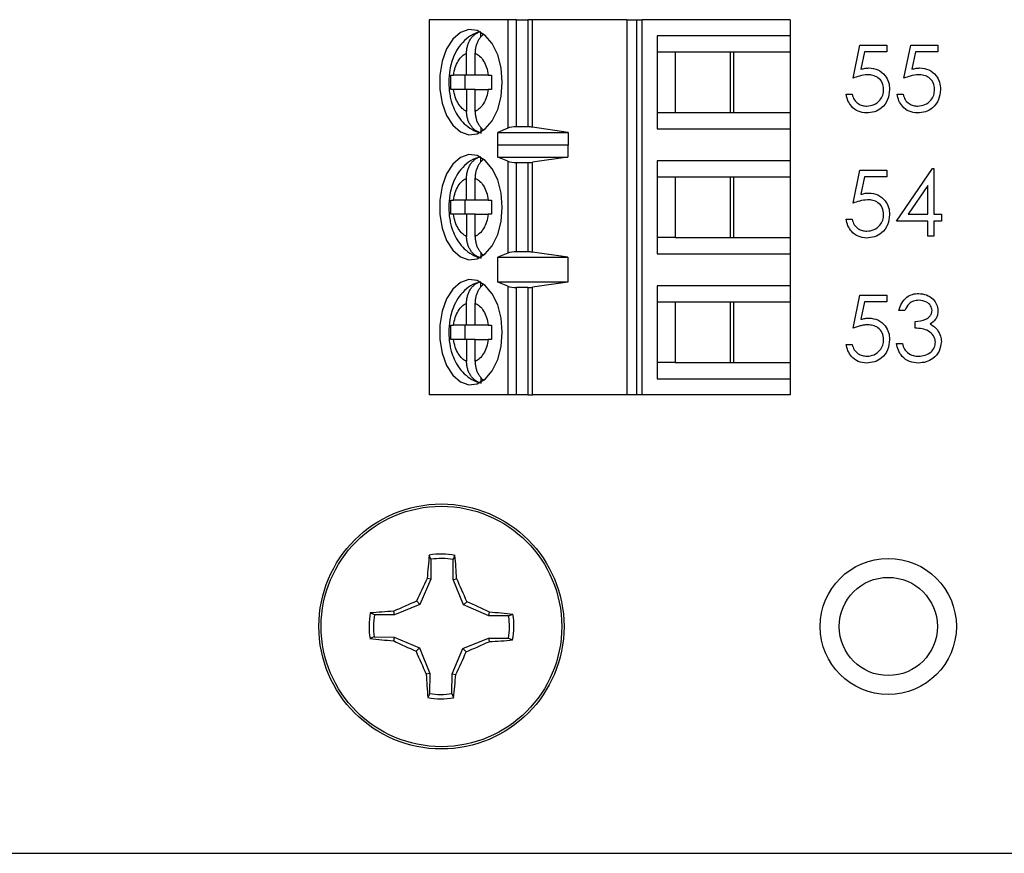
# Model space of a CAD drawing. Units: inches. Extents: x 0.1 to 16.9, y 0.1 to 10.9.
# Drawn here: x 9.7 to 10.8, y 4.1 to 5 of the extents above; entities that cross this region are included whole.
import ezdxf

# ---------------------------------------------------------------- set-up
doc = ezdxf.new("R2010")
doc.units = ezdxf.units.IN
doc.header["$MEASUREMENT"] = 0

msp = doc.modelspace()

# ---------------------------------------------------------------- linework, layer by layer
at = {"color": 7, "linetype": 'Continuous', "lineweight": 25}
for p, q in [((10.1647, 5.0033), (10.1647, 4.5899)), ((10.2513, 5.0033), (10.1647, 5.0033)), ((10.2513, 5.0033), (10.2513, 4.8837)), ((10.2608, 5.0033), (10.2513, 5.0033)), ((10.2608, 4.8852), (10.2608, 5.0033)), ((10.2608, 5.0033), (10.2732, 5.0033)), ((10.2732, 5.0033), (10.2732, 4.8852)), ((10.2783, 5.0033), (10.2732, 5.0033)), ((10.2783, 4.8848), (10.2783, 5.0033)), ((10.3823, 5.0033), (10.2783, 5.0033)), ((10.3823, 5.0033), (10.3823, 4.5899)), ((10.3823, 5.0033), (10.3929, 5.0033)), ((10.3929, 5.0033), (10.3929, 4.5899)), ((10.3929, 5.0033), (10.3993, 5.0033)), ((10.3993, 4.5899), (10.3993, 5.0033)), ((10.5623, 5.0033), (10.3993, 5.0033)), ((10.5623, 5.0033), (10.5623, 4.9856)), ((10.2216, 4.9845), (10.2216, 4.9894)), ((10.4156, 4.9856), (10.4156, 4.8832)), ((10.5623, 4.9856), (10.4156, 4.9856)), ((10.5623, 4.9856), (10.5623, 4.9679)), ((10.4156, 4.9679), (10.4356, 4.9679)), ((10.4356, 4.9679), (10.5001, 4.9679)), ((10.4356, 4.9679), (10.4356, 4.901)), ((10.4963, 4.901), (10.4963, 4.9679)), ((10.5001, 4.9679), (10.5623, 4.9679)), ((10.5001, 4.901), (10.5001, 4.9679)), ((10.5623, 4.9679), (10.5623, 4.901)), ((10.6315, 4.9389), (10.6389, 4.9753)), ((10.6389, 4.9753), (10.6688, 4.9753)), ((10.644, 4.9678), (10.6401, 4.9487)), ((10.6688, 4.9678), (10.644, 4.9678)), ((10.6688, 4.9753), (10.6688, 4.9678)), ((10.6875, 4.9389), (10.695, 4.9753)), ((10.695, 4.9753), (10.7249, 4.9753)), ((10.7001, 4.9678), (10.6962, 4.9487)), ((10.7249, 4.9678), (10.7001, 4.9678)), ((10.7249, 4.9753), (10.7249, 4.9678)), ((10.2058, 4.9423), (10.2058, 4.9665)), ((10.2152, 4.9423), (10.2152, 4.9665)), ((10.2058, 4.9423), (10.1913, 4.9423)), ((10.204, 4.9423), (10.204, 4.9265)), ((10.2152, 4.9423), (10.2058, 4.9423)), ((10.2296, 4.9423), (10.2152, 4.9423)), ((10.2058, 4.9265), (10.1913, 4.9265)), ((10.2058, 4.9265), (10.2058, 4.9023)), ((10.2152, 4.9265), (10.2058, 4.9265)), ((10.2152, 4.9023), (10.2152, 4.9265)), ((10.2152, 4.9265), (10.2296, 4.9265)), ((10.624, 4.9211), (10.6305, 4.9211)), ((10.6801, 4.9211), (10.6866, 4.9211)), ((10.4156, 4.901), (10.4356, 4.901)), ((10.4356, 4.901), (10.5001, 4.901)), ((10.5001, 4.901), (10.5623, 4.901)), ((10.5623, 4.901), (10.5623, 4.8832)), ((10.2216, 4.8843), (10.2216, 4.8794)), ((10.2513, 4.8837), (10.2401, 4.879)), ((10.2732, 4.8852), (10.2608, 4.8852)), ((10.3175, 4.879), (10.2783, 4.8848)), ((10.4156, 4.8832), (10.5623, 4.8832)), ((10.5623, 4.8832), (10.5623, 4.8478)), ((10.2401, 4.879), (10.3175, 4.879)), ((10.2401, 4.8652), (10.2401, 4.879)), ((10.3175, 4.879), (10.3175, 4.8652)), ((10.2401, 4.8652), (10.2402, 4.8655)), ((10.2402, 4.8517), (10.2402, 4.8655)), ((10.2402, 4.8655), (10.3172, 4.8655)), ((10.3172, 4.8655), (10.3172, 4.8517)), ((10.3172, 4.8655), (10.3175, 4.8652)), ((10.2216, 4.8467), (10.2216, 4.8516)), ((10.2513, 4.8473), (10.2402, 4.8517)), ((10.2402, 4.8517), (10.3172, 4.8517)), ((10.3172, 4.8517), (10.2783, 4.8462)), ((10.5623, 4.8478), (10.4156, 4.8478)), ((10.4156, 4.8478), (10.4156, 4.7454)), ((10.5623, 4.8478), (10.5623, 4.8301)), ((10.2513, 4.8473), (10.2513, 4.746)), ((10.2608, 4.8458), (10.2732, 4.8458)), ((10.2608, 4.7474), (10.2608, 4.8458)), ((10.2732, 4.8458), (10.2732, 4.7474)), ((10.2783, 4.7471), (10.2783, 4.8462)), ((10.6315, 4.8011), (10.6389, 4.8375)), ((10.6389, 4.8375), (10.6688, 4.8375)), ((10.6688, 4.8375), (10.6688, 4.83)), ((10.6791, 4.7814), (10.7189, 4.8394)), ((10.7189, 4.8394), (10.7203, 4.8394)), ((10.7203, 4.8394), (10.7203, 4.7889)), ((10.2058, 4.8045), (10.2058, 4.8287)), ((10.2152, 4.8045), (10.2152, 4.8287)), ((10.4156, 4.8301), (10.4356, 4.8301)), ((10.4356, 4.8301), (10.5001, 4.8301)), ((10.4356, 4.8301), (10.4356, 4.7632)), ((10.4963, 4.7632), (10.4963, 4.8301)), ((10.5001, 4.8301), (10.5623, 4.8301)), ((10.5001, 4.7632), (10.5001, 4.8301)), ((10.5623, 4.8301), (10.5623, 4.7632)), ((10.644, 4.83), (10.6401, 4.8109)), ((10.6688, 4.83), (10.644, 4.83)), ((10.7137, 4.8206), (10.692, 4.7889)), ((10.7137, 4.7889), (10.7137, 4.8206)), ((10.2058, 4.8045), (10.1913, 4.8045)), ((10.204, 4.8045), (10.204, 4.7888)), ((10.2152, 4.8045), (10.2058, 4.8045)), ((10.2296, 4.8045), (10.2152, 4.8045)), ((10.2058, 4.7888), (10.1913, 4.7888)), ((10.2058, 4.7888), (10.2058, 4.7645)), ((10.2152, 4.7888), (10.2058, 4.7888)), ((10.2152, 4.7645), (10.2152, 4.7888)), ((10.2152, 4.7888), (10.2296, 4.7888)), ((10.624, 4.7833), (10.6305, 4.7833)), ((10.692, 4.7889), (10.7137, 4.7889)), ((10.7203, 4.7889), (10.7287, 4.7889)), ((10.7287, 4.7889), (10.7287, 4.7814)), ((10.7137, 4.7814), (10.6791, 4.7814)), ((10.7137, 4.7646), (10.7137, 4.7814)), ((10.7287, 4.7814), (10.7203, 4.7814)), ((10.7203, 4.7814), (10.7203, 4.7646)), ((10.4356, 4.7632), (10.4156, 4.7632)), ((10.4356, 4.7632), (10.5001, 4.7632)), ((10.5001, 4.7632), (10.5623, 4.7632)), ((10.5623, 4.7632), (10.5623, 4.7454)), ((10.7203, 4.7646), (10.7137, 4.7646)), ((10.2216, 4.7465), (10.2216, 4.7416)), ((10.2513, 4.746), (10.2402, 4.7415)), ((10.2402, 4.7415), (10.3172, 4.7415)), ((10.2402, 4.7139), (10.2402, 4.7415)), ((10.2732, 4.7474), (10.2608, 4.7474)), ((10.3172, 4.7415), (10.2783, 4.7471)), ((10.3172, 4.7415), (10.3172, 4.7139)), ((10.4156, 4.7454), (10.5623, 4.7454)), ((10.5623, 4.7454), (10.5623, 4.71)), ((10.2216, 4.7089), (10.2216, 4.7138)), ((10.2513, 4.7095), (10.2402, 4.7139)), ((10.3172, 4.7139), (10.2402, 4.7139)), ((10.2513, 4.7095), (10.2513, 4.5899)), ((10.2732, 4.708), (10.2608, 4.708)), ((10.2608, 4.5899), (10.2608, 4.708)), ((10.2732, 4.708), (10.2732, 4.5899)), ((10.3172, 4.7139), (10.2783, 4.7084)), ((10.2783, 4.5899), (10.2783, 4.7084)), ((10.5623, 4.71), (10.4156, 4.71)), ((10.4156, 4.71), (10.4156, 4.6076)), ((10.5623, 4.71), (10.5623, 4.6923)), ((10.6315, 4.6633), (10.6389, 4.6997)), ((10.6389, 4.6997), (10.6688, 4.6997)), ((10.6688, 4.6997), (10.6688, 4.6922)), ((10.2058, 4.6667), (10.2058, 4.6909)), ((10.2152, 4.6667), (10.2152, 4.6909)), ((10.4156, 4.6923), (10.4356, 4.6923)), ((10.4356, 4.6923), (10.5001, 4.6923)), ((10.4356, 4.6923), (10.4356, 4.6254)), ((10.4963, 4.6254), (10.4963, 4.6923)), ((10.5001, 4.6923), (10.5623, 4.6923)), ((10.5001, 4.6254), (10.5001, 4.6923)), ((10.5623, 4.6923), (10.5623, 4.6254)), ((10.644, 4.6922), (10.6401, 4.6731)), ((10.6688, 4.6922), (10.644, 4.6922)), ((10.6885, 4.6829), (10.6819, 4.6829)), ((10.2058, 4.6667), (10.1913, 4.6667)), ((10.204, 4.6667), (10.204, 4.651)), ((10.2152, 4.6667), (10.2058, 4.6667)), ((10.2296, 4.6667), (10.2152, 4.6667)), ((10.6997, 4.6633), (10.6997, 4.6707)), ((10.2058, 4.651), (10.1913, 4.651)), ((10.2058, 4.651), (10.2058, 4.6267)), ((10.2152, 4.651), (10.2058, 4.651)), ((10.2152, 4.6267), (10.2152, 4.651)), ((10.2152, 4.651), (10.2296, 4.651)), ((10.624, 4.6455), (10.6305, 4.6455)), ((10.6791, 4.6464), (10.6857, 4.6464)), ((10.4356, 4.6254), (10.4156, 4.6254)), ((10.4356, 4.6254), (10.5001, 4.6254)), ((10.5001, 4.6254), (10.5623, 4.6254)), ((10.5623, 4.6254), (10.5623, 4.6076)), ((10.2216, 4.6087), (10.2216, 4.6038)), ((10.4156, 4.6076), (10.5623, 4.6076)), ((10.5623, 4.6076), (10.5623, 4.5899)), ((10.2513, 4.5899), (10.1647, 4.5899)), ((10.2608, 4.5899), (10.2513, 4.5899)), ((10.2732, 4.5899), (10.2608, 4.5899)), ((10.2732, 4.5899), (10.2783, 4.5899)), ((10.3823, 4.5899), (10.2783, 4.5899)), ((10.3929, 4.5899), (10.3823, 4.5899)), ((10.3993, 4.5899), (10.3929, 4.5899)), ((10.5623, 4.5899), (10.3993, 4.5899)), ((10.1665, 4.4086), (10.1647, 4.4133)), ((10.1665, 4.4086), (10.1663, 4.3867)), ((10.1909, 4.3864), (10.1911, 4.4084)), ((10.1663, 4.3867), (10.1544, 4.3587)), ((10.1663, 4.3867), (10.1624, 4.3875)), ((10.1909, 4.3864), (10.1949, 4.3872)), ((10.2023, 4.3583), (10.1909, 4.3864)), ((10.1544, 4.3587), (10.1508, 4.3625)), ((10.2023, 4.3583), (10.206, 4.3619)), ((10.1263, 4.3474), (10.1255, 4.3514)), ((10.1544, 4.3587), (10.1263, 4.3474)), ((10.2302, 4.3464), (10.2023, 4.3583)), ((10.2302, 4.3464), (10.231, 4.3503)), ((10.1263, 4.3474), (10.1043, 4.3476)), ((10.2521, 4.3462), (10.2302, 4.3464)), ((10.2521, 4.3462), (10.2568, 4.348)), ((10.1041, 4.323), (10.0994, 4.3212)), ((10.1041, 4.323), (10.126, 4.3228)), ((10.126, 4.3228), (10.1252, 4.3189)), ((10.126, 4.3228), (10.154, 4.3109)), ((10.2018, 4.3105), (10.2299, 4.3218)), ((10.2299, 4.3218), (10.2307, 4.3179)), ((10.2299, 4.3218), (10.2519, 4.3216)), ((10.154, 4.3109), (10.1502, 4.3073)), ((10.154, 4.3109), (10.1653, 4.2828)), ((10.1899, 4.2825), (10.2018, 4.3105)), ((10.2018, 4.3105), (10.2054, 4.3067)), ((10.1653, 4.2828), (10.1614, 4.282)), ((10.1653, 4.2828), (10.1651, 4.2608)), ((10.1897, 4.2606), (10.1899, 4.2825)), ((10.1899, 4.2825), (10.1938, 4.2817)), ((10.1897, 4.2606), (10.1915, 4.2559)), ((8.8702, 4.0846), (12.4702, 4.0846))]:
    msp.add_line(p, q, dxfattribs=at)
at = {"color": 7, "linetype": 'Continuous', "lineweight": 25, "flags": 128}
for points in [[(10.2451, 4.9344), (10.2439, 4.9501), (10.2401, 4.9646), (10.2341, 4.9769), (10.2264, 4.986), (10.2175, 4.9913), (10.2081, 4.9924), (10.1989, 4.9891), (10.1905, 4.9819), (10.1836, 4.9711), (10.1787, 4.9576), (10.1762, 4.9423), (10.1762, 4.9265), (10.1787, 4.9113), (10.1836, 4.8978), (10.1905, 4.887), (10.1989, 4.8797), (10.2081, 4.8765), (10.2175, 4.8776), (10.2264, 4.8829), (10.2341, 4.892), (10.2401, 4.9042), (10.2439, 4.9188), (10.2451, 4.9344)], [(10.2451, 4.7966), (10.2439, 4.8123), (10.2401, 4.8268), (10.2341, 4.8391), (10.2264, 4.8482), (10.2175, 4.8535), (10.2081, 4.8546), (10.1989, 4.8513), (10.1905, 4.8441), (10.1836, 4.8333), (10.1787, 4.8198), (10.1762, 4.8045), (10.1762, 4.7887), (10.1787, 4.7735), (10.1836, 4.76), (10.1905, 4.7492), (10.1989, 4.7419), (10.2081, 4.7387), (10.2175, 4.7398), (10.2264, 4.7451), (10.2341, 4.7542), (10.2401, 4.7665), (10.2439, 4.781), (10.2451, 4.7966)], [(10.2451, 4.6588), (10.2439, 4.6745), (10.2401, 4.689), (10.2341, 4.7013), (10.2264, 4.7104), (10.2175, 4.7157), (10.2081, 4.7168), (10.1989, 4.7135), (10.1905, 4.7063), (10.1836, 4.6955), (10.1787, 4.682), (10.1762, 4.6667), (10.1762, 4.6509), (10.1787, 4.6357), (10.1836, 4.6222), (10.1905, 4.6114), (10.1989, 4.6041), (10.2081, 4.6009), (10.2175, 4.602), (10.2264, 4.6073), (10.2341, 4.6164), (10.2401, 4.6287), (10.2439, 4.6432), (10.2451, 4.6588)], [(10.2519, 4.3216), (10.2544, 4.3206), (10.2565, 4.3197)]]:
    msp.add_lwpolyline(points, dxfattribs=at)
at = {"color": 7, "linetype": 'Continuous', "lineweight": 25}
for centre, radius in [((10.1781, 4.3346), 0.135), ((10.1781, 4.3346), 0.1325), ((10.6702, 4.3346), 0.075), ((10.6702, 4.3346), 0.0541)]:
    msp.add_circle(centre, radius, dxfattribs=at)
for centre, radius, start, end in [((10.1781, 4.3346), 0.0798, 79.2253, 99.6527), ((10.855, 4.3379), 0.6944, 173.7669, 175.9053), ((10.1781, 4.3346), 0.0749, 79.991, 98.887), ((9.5248, 4.3528), 0.6709, 2.9336, 5.1467), ((10.9401, 4.011), 0.8641, 154.1668, 155.9956), ((9.4288, 4.0342), 0.8435, 22.8653, 24.739), ((10.4849, 3.5708), 0.8593, 112.8805, 114.7199), ((9.8561, 3.5761), 0.8602, 64.1602, 65.9975), ((10.1781, 4.3346), 0.0798, 169.2253, 189.6527), ((10.1603, 3.6748), 0.6774, 92.9447, 95.1363), ((10.1826, 3.6706), 0.6814, 83.7513, 85.9303), ((10.1781, 4.3346), 0.0749, 169.991, 188.887), ((10.1781, 4.3346), 0.0749, 349.991, 8.887), ((10.1781, 4.3346), 0.0798, 349.2253, 9.6527), ((10.1737, 4.9996), 0.6824, 263.7477, 265.9235), ((10.4972, 5.0869), 0.8533, 244.1527, 246.0049), ((9.8765, 5.0866), 0.8464, 292.8661, 294.7332), ((10.1959, 4.9936), 0.6766, 272.9425, 275.1371), ((10.9356, 4.6385), 0.8524, 202.8662, 204.7203), ((9.423, 4.6551), 0.8565, 334.1518, 335.997), ((10.8435, 4.3172), 0.6831, 182.9533, 185.127), ((9.5066, 4.3307), 0.689, 353.7684, 355.9235), ((10.1781, 4.3346), 0.0798, 259.2253, 279.6527), ((10.1781, 4.3346), 0.0749, 259.991, 278.887)]:
    msp.add_arc(centre, radius, start, end, dxfattribs=at)
for centre, ratio, start_param, end_param in [((10.2608, 4.8815), 0.312591, 1.570796, 2.50226), ((10.2732, 4.8815), 0.312591, 1.126178, 1.570796), ((10.2608, 4.8494), 0.3, 3.780925, 4.712389), ((10.2732, 4.8494), 0.3, 4.712389, 5.157007), ((10.2608, 4.7439), 0.3, 1.570796, 2.50226), ((10.2732, 4.7439), 0.3, 1.126178, 1.570796), ((10.2608, 4.7116), 0.3, 3.780925, 4.712389), ((10.2732, 4.7116), 0.3, 4.712389, 5.157007)]:
    msp.add_ellipse(centre, major_axis=(0.0118, 0), ratio=ratio, start_param=start_param, end_param=end_param, dxfattribs=at)
for points, knots in [([(10.2214, 4.9897), (10.2193, 4.9893), (10.2135, 4.9881), (10.2053, 4.9825), (10.1976, 4.9743), (10.1924, 4.9652), (10.1891, 4.9564), (10.1867, 4.9465), (10.1863, 4.939), (10.1861, 4.9344)], [0, 0, 0, 0, 0.092233, 0.257539, 0.42577, 0.584054, 0.701567, 0.816675, 1, 1, 1, 1]), ([(10.2058, 4.9665), (10.2058, 4.9679), (10.2059, 4.97), (10.2064, 4.9727), (10.207, 4.9753), (10.2079, 4.9778), (10.2091, 4.9802), (10.2104, 4.9824), (10.2119, 4.9843), (10.2136, 4.986), (10.215, 4.9872), (10.2165, 4.9882), (10.2181, 4.9891), (10.2198, 4.9898), (10.221, 4.9901), (10.2216, 4.9902)], [0, 0, 0, 0, 0.1216313, 0.1840209, 0.2468587, 0.3684424, 0.4309376, 0.4938871, 0.6128456, 0.6738851, 0.7354747, 0.8000503, 0.8653353, 0.9323482, 1, 1, 1, 1]), ([(10.2244, 4.9871), (10.2237, 4.9866), (10.2221, 4.9853), (10.22, 4.9828), (10.2181, 4.9796), (10.2166, 4.976), (10.2156, 4.9722), (10.2152, 4.969), (10.2152, 4.9671), (10.2152, 4.9665)], [0, 0, 0, 0, 0.119847, 0.282969, 0.442338, 0.606259, 0.767572, 0.933446, 1, 1, 1, 1]), ([(10.1913, 4.9423), (10.1919, 4.9452), (10.193, 4.9509), (10.1964, 4.958), (10.2007, 4.9637), (10.2041, 4.9656), (10.2058, 4.9665)], [0, 0, 0, 0, 0.249885, 0.500008, 0.749869, 1, 1, 1, 1]), ([(10.2152, 4.9665), (10.2169, 4.9656), (10.2203, 4.9637), (10.2246, 4.958), (10.228, 4.9509), (10.2291, 4.9452), (10.2296, 4.9423)], [0, 0, 0, 0, 0.249866, 0.499984, 0.749877, 1, 1, 1, 1]), ([(10.6401, 4.9487), (10.6417, 4.9491), (10.6445, 4.9499), (10.6474, 4.95), (10.6487, 4.9501)], [0, 0, 0, 0, 0.560267, 1, 1, 1, 1]), ([(10.6487, 4.9501), (10.6522, 4.9497), (10.6592, 4.949), (10.6668, 4.9424), (10.6711, 4.9344), (10.6715, 4.929), (10.6716, 4.9262)], [0, 0, 0, 0, 0.279748, 0.559011, 0.779279, 1, 1, 1, 1]), ([(10.6962, 4.9487), (10.6978, 4.9491), (10.7006, 4.9499), (10.7035, 4.95), (10.7048, 4.9501)], [0, 0, 0, 0, 0.560267, 1, 1, 1, 1]), ([(10.7048, 4.9501), (10.7083, 4.9497), (10.7152, 4.949), (10.7229, 4.9424), (10.7272, 4.9344), (10.7276, 4.929), (10.7277, 4.9262)], [0, 0, 0, 0, 0.279748, 0.559011, 0.779279, 1, 1, 1, 1]), ([(10.1861, 4.9344), (10.1864, 4.9293), (10.1867, 4.9222), (10.1892, 4.9124), (10.192, 4.9045), (10.1967, 4.896), (10.2031, 4.8883), (10.2113, 4.8823), (10.218, 4.8789), (10.2218, 4.8787), (10.2221, 4.8786)], [0, 0, 0, 0, 0.2000135, 0.2791521, 0.4099323, 0.5442275, 0.687585, 0.8353105, 0.9868809, 1, 1, 1, 1]), ([(10.1886, 4.9265), (10.1886, 4.9292), (10.1884, 4.9344), (10.1886, 4.9397), (10.1886, 4.9423)], [0, 0, 0, 0, 0.500074, 1, 1, 1, 1]), ([(10.1886, 4.9423), (10.189, 4.9423), (10.1898, 4.9423), (10.1908, 4.9423), (10.1913, 4.9423)], [0, 0, 0, 0, 0.497069, 1, 1, 1, 1]), ([(10.2296, 4.9423), (10.2302, 4.9423), (10.2313, 4.9423), (10.2326, 4.9423), (10.2333, 4.9423)], [0, 0, 0, 0, 0.497169, 1, 1, 1, 1]), ([(10.2333, 4.9423), (10.2332, 4.9397), (10.2331, 4.9344), (10.2332, 4.9292), (10.2333, 4.9265)], [0, 0, 0, 0, 0.499926, 1, 1, 1, 1]), ([(10.6475, 4.9426), (10.6444, 4.9423), (10.6389, 4.9417), (10.6337, 4.9397), (10.6315, 4.9389)], [0, 0, 0, 0, 0.5594584, 1, 1, 1, 1]), ([(10.6651, 4.9265), (10.6648, 4.929), (10.6643, 4.9341), (10.6594, 4.9395), (10.6534, 4.9422), (10.6495, 4.9425), (10.6475, 4.9426)], [0, 0, 0, 0, 0.279478, 0.558601, 0.779123, 1, 1, 1, 1]), ([(10.7036, 4.9426), (10.7005, 4.9423), (10.695, 4.9417), (10.6898, 4.9397), (10.6875, 4.9389)], [0, 0, 0, 0, 0.5594584, 1, 1, 1, 1]), ([(10.7212, 4.9265), (10.7209, 4.929), (10.7204, 4.9341), (10.7155, 4.9395), (10.7095, 4.9423), (10.7056, 4.9425), (10.7036, 4.9426)], [0, 0, 0, 0, 0.279473, 0.558593, 0.778951, 1, 1, 1, 1]), ([(10.1913, 4.9265), (10.1908, 4.9265), (10.1898, 4.9265), (10.189, 4.9265), (10.1886, 4.9265)], [0, 0, 0, 0, 0.496831, 1, 1, 1, 1]), ([(10.2058, 4.9023), (10.2041, 4.9032), (10.2007, 4.9051), (10.1964, 4.9108), (10.193, 4.9179), (10.1919, 4.9237), (10.1913, 4.9265)], [0, 0, 0, 0, 0.249863, 0.500015, 0.749853, 1, 1, 1, 1]), ([(10.2296, 4.9265), (10.2291, 4.9237), (10.228, 4.9179), (10.2246, 4.9108), (10.2203, 4.9051), (10.2169, 4.9032), (10.2152, 4.9023)], [0, 0, 0, 0, 0.249809, 0.499944, 0.749857, 1, 1, 1, 1]), ([(10.2333, 4.9265), (10.2326, 4.9265), (10.2313, 4.9265), (10.2302, 4.9265), (10.2296, 4.9265)], [0, 0, 0, 0, 0.497312, 1, 1, 1, 1]), ([(10.6716, 4.9262), (10.6712, 4.9224), (10.6704, 4.9149), (10.6638, 4.9061), (10.6552, 4.9012), (10.6492, 4.9008), (10.6462, 4.9005)], [0, 0, 0, 0, 0.279892, 0.559287, 0.779476, 1, 1, 1, 1]), ([(10.6466, 4.908), (10.6493, 4.9083), (10.6548, 4.909), (10.6609, 4.914), (10.6646, 4.92), (10.6649, 4.9243), (10.6651, 4.9265)], [0, 0, 0, 0, 0.279636, 0.559339, 0.779583, 1, 1, 1, 1]), ([(10.7277, 4.9262), (10.7273, 4.9224), (10.7265, 4.9149), (10.7199, 4.9061), (10.7112, 4.9012), (10.7053, 4.9008), (10.7023, 4.9005)], [0, 0, 0, 0, 0.279888, 0.55928, 0.779363, 1, 1, 1, 1]), ([(10.7027, 4.908), (10.7054, 4.9083), (10.7109, 4.909), (10.717, 4.914), (10.7207, 4.92), (10.721, 4.9243), (10.7212, 4.9265)], [0, 0, 0, 0, 0.279636, 0.559339, 0.779583, 1, 1, 1, 1]), ([(10.6462, 4.9005), (10.6431, 4.9008), (10.6368, 4.9015), (10.6298, 4.9071), (10.6254, 4.9139), (10.6244, 4.9187), (10.624, 4.9211)], [0, 0, 0, 0, 0.279594, 0.558987, 0.77939, 1, 1, 1, 1]), ([(10.6305, 4.9211), (10.6311, 4.919), (10.6322, 4.9149), (10.6367, 4.9108), (10.6416, 4.9084), (10.6449, 4.9081), (10.6466, 4.908)], [0, 0, 0, 0, 0.280083, 0.559106, 0.779675, 1, 1, 1, 1]), ([(10.7023, 4.9005), (10.6992, 4.9008), (10.6929, 4.9015), (10.6859, 4.9071), (10.6815, 4.9139), (10.6805, 4.9187), (10.6801, 4.9211)], [0, 0, 0, 0, 0.279594, 0.558987, 0.77939, 1, 1, 1, 1]), ([(10.6866, 4.9211), (10.6872, 4.919), (10.6883, 4.9149), (10.6927, 4.9108), (10.6977, 4.9084), (10.701, 4.9081), (10.7027, 4.908)], [0, 0, 0, 0, 0.280083, 0.559106, 0.779675, 1, 1, 1, 1]), ([(10.2216, 4.8786), (10.2206, 4.8789), (10.2185, 4.8795), (10.2156, 4.8811), (10.2129, 4.8833), (10.2106, 4.8861), (10.2087, 4.8893), (10.2072, 4.8928), (10.2062, 4.8966), (10.2058, 4.8999), (10.2058, 4.9018), (10.2058, 4.9023)], [0, 0, 0, 0, 0.116606, 0.236537, 0.353119, 0.473019, 0.590104, 0.710591, 0.829227, 0.951081, 1, 1, 1, 1]), ([(10.2152, 4.9023), (10.2152, 4.9009), (10.2153, 4.8989), (10.2158, 4.8962), (10.2164, 4.8935), (10.2173, 4.891), (10.2185, 4.8887), (10.2198, 4.8865), (10.2213, 4.8845), (10.2229, 4.8829), (10.2237, 4.8822), (10.2241, 4.8819)], [0, 0, 0, 0, 0.167821, 0.253809, 0.34051, 0.508354, 0.594582, 0.681437, 0.84557, 0.92979, 1, 1, 1, 1]), ([(10.2214, 4.8519), (10.2193, 4.8515), (10.2135, 4.8503), (10.2053, 4.8447), (10.1976, 4.8365), (10.1924, 4.8274), (10.1891, 4.8186), (10.1867, 4.8087), (10.1863, 4.8012), (10.1861, 4.7966)], [0, 0, 0, 0, 0.09223, 0.257531, 0.425757, 0.584036, 0.701545, 0.81665, 1, 1, 1, 1]), ([(10.2058, 4.8287), (10.2058, 4.8301), (10.2059, 4.8322), (10.2064, 4.8349), (10.207, 4.8375), (10.2079, 4.84), (10.2091, 4.8424), (10.2104, 4.8446), (10.2119, 4.8465), (10.2136, 4.8482), (10.215, 4.8494), (10.2165, 4.8504), (10.2181, 4.8513), (10.2198, 4.852), (10.221, 4.8523), (10.2216, 4.8524)], [0, 0, 0, 0, 0.121635, 0.183958, 0.246798, 0.368449, 0.430946, 0.493898, 0.61286, 0.673902, 0.735454, 0.800065, 0.865325, 0.932361, 1, 1, 1, 1]), ([(10.2244, 4.8493), (10.2237, 4.8488), (10.2221, 4.8475), (10.22, 4.845), (10.2181, 4.8418), (10.2166, 4.8382), (10.2156, 4.8344), (10.2152, 4.8312), (10.2152, 4.8293), (10.2152, 4.8287)], [0, 0, 0, 0, 0.119901, 0.28296, 0.442331, 0.606254, 0.767569, 0.933445, 1, 1, 1, 1]), ([(10.1913, 4.8045), (10.1919, 4.8074), (10.193, 4.8131), (10.1964, 4.8203), (10.2007, 4.8259), (10.2041, 4.8278), (10.2058, 4.8287)], [0, 0, 0, 0, 0.249885, 0.500008, 0.749869, 1, 1, 1, 1]), ([(10.2152, 4.8287), (10.2169, 4.8278), (10.2203, 4.8259), (10.2246, 4.8203), (10.228, 4.8131), (10.2291, 4.8074), (10.2296, 4.8045)], [0, 0, 0, 0, 0.249866, 0.499984, 0.749877, 1, 1, 1, 1]), ([(10.1886, 4.7888), (10.1886, 4.7914), (10.1884, 4.7966), (10.1886, 4.8019), (10.1886, 4.8045)], [0, 0, 0, 0, 0.499926, 1, 1, 1, 1]), ([(10.1886, 4.8045), (10.189, 4.8045), (10.1898, 4.8045), (10.1908, 4.8045), (10.1913, 4.8045)], [0, 0, 0, 0, 0.497069, 1, 1, 1, 1]), ([(10.2296, 4.8045), (10.2302, 4.8045), (10.2313, 4.8045), (10.2326, 4.8045), (10.2333, 4.8045)], [0, 0, 0, 0, 0.497169, 1, 1, 1, 1]), ([(10.2333, 4.8045), (10.2332, 4.8019), (10.2331, 4.7966), (10.2332, 4.7914), (10.2333, 4.7888)], [0, 0, 0, 0, 0.500074, 1, 1, 1, 1]), ([(10.6475, 4.8048), (10.6444, 4.8045), (10.6389, 4.8039), (10.6337, 4.8019), (10.6315, 4.8011)], [0, 0, 0, 0, 0.5594584, 1, 1, 1, 1]), ([(10.6401, 4.8109), (10.6417, 4.8113), (10.6445, 4.8121), (10.6474, 4.8122), (10.6487, 4.8123)], [0, 0, 0, 0, 0.560294, 1, 1, 1, 1]), ([(10.6651, 4.7887), (10.6648, 4.7912), (10.6643, 4.7963), (10.6594, 4.8017), (10.6534, 4.8045), (10.6495, 4.8047), (10.6475, 4.8048)], [0, 0, 0, 0, 0.279486, 0.558551, 0.779116, 1, 1, 1, 1]), ([(10.6487, 4.8123), (10.6522, 4.8119), (10.6592, 4.8112), (10.6668, 4.8046), (10.6711, 4.7966), (10.6715, 4.7912), (10.6716, 4.7884)], [0, 0, 0, 0, 0.279748, 0.559011, 0.779279, 1, 1, 1, 1]), ([(10.1861, 4.7966), (10.1864, 4.7915), (10.1867, 4.7845), (10.1892, 4.7746), (10.192, 4.7667), (10.1967, 4.7582), (10.2031, 4.7505), (10.2113, 4.7445), (10.218, 4.7411), (10.2218, 4.7409), (10.2221, 4.7408)], [0, 0, 0, 0, 0.199989, 0.279129, 0.409941, 0.544215, 0.687576, 0.835306, 0.986881, 1, 1, 1, 1]), ([(10.1913, 4.7888), (10.1908, 4.7888), (10.1898, 4.7888), (10.189, 4.7888), (10.1886, 4.7888)], [0, 0, 0, 0, 0.496831, 1, 1, 1, 1]), ([(10.2058, 4.7645), (10.2041, 4.7654), (10.2007, 4.7673), (10.1964, 4.773), (10.193, 4.7801), (10.1919, 4.7859), (10.1913, 4.7888)], [0, 0, 0, 0, 0.24986, 0.499969, 0.749856, 1, 1, 1, 1]), ([(10.2296, 4.7888), (10.2291, 4.7859), (10.228, 4.7801), (10.2246, 4.773), (10.2203, 4.7673), (10.2169, 4.7654), (10.2152, 4.7645)], [0, 0, 0, 0, 0.2498641, 0.4999941, 0.749862, 1, 1, 1, 1]), ([(10.2333, 4.7888), (10.2326, 4.7888), (10.2313, 4.7888), (10.2302, 4.7888), (10.2296, 4.7888)], [0, 0, 0, 0, 0.497312, 1, 1, 1, 1]), ([(10.6462, 4.7627), (10.6431, 4.7631), (10.6368, 4.7637), (10.6298, 4.7693), (10.6254, 4.7761), (10.6244, 4.7809), (10.624, 4.7833)], [0, 0, 0, 0, 0.279589, 0.558935, 0.779394, 1, 1, 1, 1]), ([(10.6305, 4.7833), (10.6311, 4.7812), (10.6322, 4.7771), (10.6367, 4.773), (10.6416, 4.7706), (10.6449, 4.7704), (10.6466, 4.7702)], [0, 0, 0, 0, 0.280166, 0.559173, 0.779687, 1, 1, 1, 1]), ([(10.6716, 4.7884), (10.6712, 4.7846), (10.6704, 4.7771), (10.6638, 4.7683), (10.6552, 4.7634), (10.6492, 4.763), (10.6462, 4.7627)], [0, 0, 0, 0, 0.279892, 0.559287, 0.779476, 1, 1, 1, 1]), ([(10.6466, 4.7702), (10.6493, 4.7705), (10.6548, 4.7712), (10.6609, 4.7762), (10.6646, 4.7823), (10.6649, 4.7866), (10.6651, 4.7887)], [0, 0, 0, 0, 0.279636, 0.559339, 0.779583, 1, 1, 1, 1]), ([(10.2216, 4.7408), (10.2206, 4.7411), (10.2185, 4.7417), (10.2156, 4.7433), (10.2129, 4.7455), (10.2106, 4.7483), (10.2087, 4.7515), (10.2072, 4.755), (10.2062, 4.7588), (10.2058, 4.7621), (10.2058, 4.764), (10.2058, 4.7645)], [0, 0, 0, 0, 0.116604, 0.236532, 0.353073, 0.47297, 0.590109, 0.710594, 0.829161, 0.951082, 1, 1, 1, 1]), ([(10.2152, 4.7645), (10.2152, 4.7631), (10.2153, 4.7611), (10.2158, 4.7584), (10.2164, 4.7558), (10.2173, 4.7532), (10.2185, 4.7509), (10.2198, 4.7487), (10.2213, 4.7467), (10.2229, 4.7451), (10.2237, 4.7444), (10.2241, 4.7441)], [0, 0, 0, 0, 0.167821, 0.253808, 0.340601, 0.508356, 0.594583, 0.681438, 0.845571, 0.92979, 1, 1, 1, 1]), ([(10.2214, 4.7141), (10.2193, 4.7137), (10.2135, 4.7125), (10.2053, 4.7069), (10.1976, 4.6987), (10.1924, 4.6896), (10.1891, 4.6808), (10.1867, 4.6709), (10.1863, 4.6634), (10.1861, 4.6588)], [0, 0, 0, 0, 0.092224, 0.257526, 0.425754, 0.584034, 0.701572, 0.816649, 1, 1, 1, 1]), ([(10.2058, 4.6909), (10.2058, 4.6923), (10.2059, 4.6944), (10.2064, 4.6971), (10.207, 4.6997), (10.2079, 4.7022), (10.2091, 4.7046), (10.2104, 4.7068), (10.2119, 4.7087), (10.2136, 4.7104), (10.215, 4.7116), (10.2165, 4.7126), (10.2181, 4.7135), (10.2198, 4.7142), (10.221, 4.7145), (10.2216, 4.7146)], [0, 0, 0, 0, 0.121566, 0.183958, 0.246798, 0.368451, 0.430949, 0.493901, 0.612813, 0.673899, 0.735452, 0.800064, 0.865324, 0.932361, 1, 1, 1, 1]), ([(10.2244, 4.7115), (10.2237, 4.711), (10.2221, 4.7097), (10.22, 4.7072), (10.2181, 4.704), (10.2166, 4.7005), (10.2156, 4.6966), (10.2152, 4.6934), (10.2152, 4.6915), (10.2152, 4.6909)], [0, 0, 0, 0, 0.119903, 0.28303, 0.442327, 0.606252, 0.76766, 0.933444, 1, 1, 1, 1]), ([(10.6819, 4.6829), (10.6828, 4.6857), (10.6844, 4.6913), (10.69, 4.6975), (10.6968, 4.7011), (10.7013, 4.7014), (10.7036, 4.7016)], [0, 0, 0, 0, 0.2803, 0.559757, 0.779838, 1, 1, 1, 1]), ([(10.7036, 4.7016), (10.7066, 4.7013), (10.7125, 4.7006), (10.7195, 4.696), (10.724, 4.6896), (10.7246, 4.685), (10.7249, 4.6826)], [0, 0, 0, 0, 0.280123, 0.559911, 0.780159, 1, 1, 1, 1]), ([(10.1913, 4.6667), (10.1919, 4.6696), (10.193, 4.6753), (10.1964, 4.6825), (10.2007, 4.6881), (10.2041, 4.69), (10.2058, 4.6909)], [0, 0, 0, 0, 0.24983, 0.499958, 0.749864, 1, 1, 1, 1]), ([(10.2152, 4.6909), (10.2169, 4.69), (10.2203, 4.6881), (10.2246, 4.6825), (10.228, 4.6753), (10.2291, 4.6696), (10.2296, 4.6667)], [0, 0, 0, 0, 0.249869, 0.500029, 0.749874, 1, 1, 1, 1]), ([(10.7037, 4.6941), (10.7018, 4.694), (10.698, 4.6937), (10.692, 4.69), (10.6898, 4.6856), (10.6885, 4.6829)], [0, 0, 0, 0, 0.280577, 0.560406, 1, 1, 1, 1]), ([(10.7184, 4.6827), (10.718, 4.6846), (10.7173, 4.6884), (10.7117, 4.6931), (10.7067, 4.6937), (10.7037, 4.6941)], [0, 0, 0, 0, 0.278802, 0.560137, 1, 1, 1, 1]), ([(10.6401, 4.6731), (10.6417, 4.6735), (10.6445, 4.6743), (10.6474, 4.6744), (10.6487, 4.6745)], [0, 0, 0, 0, 0.560294, 1, 1, 1, 1]), ([(10.6487, 4.6745), (10.6522, 4.6741), (10.6592, 4.6734), (10.6668, 4.6668), (10.6711, 4.6588), (10.6715, 4.6534), (10.6716, 4.6506)], [0, 0, 0, 0, 0.2797349, 0.5590248, 0.7792266, 1, 1, 1, 1]), ([(10.6997, 4.6707), (10.7038, 4.6711), (10.71, 4.6717), (10.716, 4.676), (10.7181, 4.6796), (10.7183, 4.6817), (10.7184, 4.6827)], [0, 0, 0, 0, 0.4994812, 0.7490213, 0.8745535, 1, 1, 1, 1]), ([(10.7249, 4.6826), (10.7248, 4.681), (10.7246, 4.6776), (10.722, 4.672), (10.7185, 4.6693), (10.7164, 4.6676)], [0, 0, 0, 0, 0.2806108, 0.5607971, 1, 1, 1, 1]), ([(10.1886, 4.651), (10.1886, 4.6536), (10.1884, 4.6588), (10.1886, 4.6641), (10.1886, 4.6667)], [0, 0, 0, 0, 0.499926, 1, 1, 1, 1]), ([(10.1886, 4.6667), (10.189, 4.6667), (10.1898, 4.6667), (10.1908, 4.6667), (10.1913, 4.6667)], [0, 0, 0, 0, 0.497069, 1, 1, 1, 1]), ([(10.2296, 4.6667), (10.2302, 4.6667), (10.2313, 4.6667), (10.2326, 4.6667), (10.2333, 4.6667)], [0, 0, 0, 0, 0.497169, 1, 1, 1, 1]), ([(10.2333, 4.6667), (10.2332, 4.6641), (10.2331, 4.6588), (10.2332, 4.6536), (10.2333, 4.651)], [0, 0, 0, 0, 0.500074, 1, 1, 1, 1]), ([(10.6475, 4.667), (10.647, 4.667), (10.6458, 4.667), (10.644, 4.6668), (10.6421, 4.6665), (10.6401, 4.6661), (10.6381, 4.6655), (10.636, 4.6649), (10.6337, 4.6641), (10.6322, 4.6636), (10.6315, 4.6633)], [0.0000266, 0.0000266, 0.0000266, 0.0000266, 0.102203, 0.2110233, 0.3250997, 0.4465021, 0.5737877, 0.7089007, 0.8503579, 0.9998804, 0.9998804, 0.9998804, 0.9998804]), ([(10.6651, 4.6509), (10.6648, 4.6534), (10.6643, 4.6585), (10.6594, 4.6639), (10.6534, 4.6667), (10.6495, 4.6669), (10.6475, 4.667)], [0, 0, 0, 0, 0.279486, 0.558551, 0.779116, 1, 1, 1, 1]), ([(10.7221, 4.6478), (10.722, 4.6491), (10.7218, 4.6517), (10.7195, 4.6562), (10.7128, 4.6625), (10.7049, 4.663), (10.6997, 4.6633)], [0, 0, 0, 0, 0.125579, 0.251181, 0.500513, 1, 1, 1, 1]), ([(10.7164, 4.6676), (10.7181, 4.6668), (10.7211, 4.6652), (10.7233, 4.6626), (10.7243, 4.6614)], [0, 0, 0, 0, 0.559646, 1, 1, 1, 1]), ([(10.1861, 4.6588), (10.1864, 4.6537), (10.1867, 4.6467), (10.1892, 4.6368), (10.192, 4.6289), (10.1967, 4.6204), (10.2031, 4.6127), (10.2113, 4.6067), (10.218, 4.6033), (10.2218, 4.6031), (10.2221, 4.603)], [0, 0, 0, 0, 0.199987, 0.279156, 0.409939, 0.544212, 0.687593, 0.835305, 0.986878, 1, 1, 1, 1]), ([(10.7243, 4.6614), (10.7257, 4.6592), (10.7282, 4.6552), (10.7285, 4.6505), (10.7287, 4.6485)], [0, 0, 0, 0, 0.5593954, 1, 1, 1, 1]), ([(10.1913, 4.651), (10.1908, 4.651), (10.1898, 4.651), (10.189, 4.651), (10.1886, 4.651)], [0, 0, 0, 0, 0.496831, 1, 1, 1, 1]), ([(10.2058, 4.6267), (10.2041, 4.6276), (10.2007, 4.6295), (10.1964, 4.6352), (10.193, 4.6423), (10.1919, 4.6481), (10.1913, 4.651)], [0, 0, 0, 0, 0.24986, 0.499969, 0.749856, 1, 1, 1, 1]), ([(10.2296, 4.651), (10.2291, 4.6481), (10.228, 4.6423), (10.2246, 4.6352), (10.2203, 4.6295), (10.2169, 4.6276), (10.2152, 4.6267)], [0, 0, 0, 0, 0.2498641, 0.4999941, 0.749862, 1, 1, 1, 1]), ([(10.2333, 4.651), (10.2326, 4.651), (10.2313, 4.651), (10.2302, 4.651), (10.2296, 4.651)], [0, 0, 0, 0, 0.497312, 1, 1, 1, 1]), ([(10.6462, 4.6249), (10.6431, 4.6253), (10.6368, 4.6259), (10.6298, 4.6315), (10.6254, 4.6383), (10.6244, 4.6431), (10.624, 4.6455)], [0, 0, 0, 0, 0.279589, 0.558935, 0.779394, 1, 1, 1, 1]), ([(10.6305, 4.6455), (10.6311, 4.6434), (10.6322, 4.6393), (10.6367, 4.6352), (10.6416, 4.6328), (10.6449, 4.6326), (10.6466, 4.6324)], [0, 0, 0, 0, 0.280166, 0.559173, 0.779687, 1, 1, 1, 1]), ([(10.6716, 4.6506), (10.6712, 4.6468), (10.6704, 4.6393), (10.6638, 4.6305), (10.6552, 4.6256), (10.6492, 4.6252), (10.6462, 4.6249)], [0, 0, 0, 0, 0.279851, 0.559262, 0.779463, 1, 1, 1, 1]), ([(10.6466, 4.6324), (10.6493, 4.6327), (10.6548, 4.6334), (10.6609, 4.6384), (10.6646, 4.6445), (10.6649, 4.6488), (10.6651, 4.6509)], [0, 0, 0, 0, 0.279636, 0.559339, 0.779583, 1, 1, 1, 1]), ([(10.7034, 4.6249), (10.7001, 4.6252), (10.6934, 4.6258), (10.6855, 4.6314), (10.6809, 4.6388), (10.6797, 4.6439), (10.6791, 4.6464)], [0, 0, 0, 0, 0.27987, 0.558945, 0.779242, 1, 1, 1, 1]), ([(10.6857, 4.6464), (10.6863, 4.6443), (10.6875, 4.6405), (10.6902, 4.6376), (10.6914, 4.6364)], [0, 0, 0, 0, 0.560737, 1, 1, 1, 1]), ([(10.7287, 4.6485), (10.7281, 4.6449), (10.7271, 4.6377), (10.7203, 4.6299), (10.7119, 4.6256), (10.7063, 4.6252), (10.7034, 4.6249)], [0, 0, 0, 0, 0.279308, 0.55887, 0.779261, 1, 1, 1, 1]), ([(10.7036, 4.6324), (10.7061, 4.6326), (10.7111, 4.6329), (10.7172, 4.6367), (10.7214, 4.6419), (10.7219, 4.6459), (10.7221, 4.6478)], [0, 0, 0, 0, 0.280601, 0.560057, 0.780315, 1, 1, 1, 1]), ([(10.6914, 4.6364), (10.6935, 4.635), (10.6972, 4.6327), (10.7016, 4.6325), (10.7036, 4.6324)], [0, 0, 0, 0, 0.5588879, 1, 1, 1, 1]), ([(10.2216, 4.603), (10.2206, 4.6033), (10.2185, 4.6039), (10.2156, 4.6055), (10.2129, 4.6077), (10.2106, 4.6105), (10.2087, 4.6137), (10.2072, 4.6172), (10.2062, 4.6211), (10.2058, 4.6243), (10.2058, 4.6262), (10.2058, 4.6267)], [0, 0, 0, 0, 0.1166, 0.236553, 0.35309, 0.472983, 0.590118, 0.710537, 0.829167, 0.951083, 1, 1, 1, 1]), ([(10.2152, 4.6267), (10.2152, 4.6254), (10.2153, 4.6233), (10.2158, 4.6206), (10.2164, 4.618), (10.2173, 4.6154), (10.2185, 4.6131), (10.2198, 4.6109), (10.2213, 4.6089), (10.2229, 4.6073), (10.2237, 4.6066), (10.2241, 4.6063)], [0, 0, 0, 0, 0.16782, 0.253902, 0.340602, 0.508357, 0.594584, 0.681439, 0.845571, 0.92979, 1, 1, 1, 1]), ([(10.1911, 4.4084), (10.1915, 4.4092), (10.1921, 4.4108), (10.1927, 4.4123), (10.193, 4.413)], [0, 0, 0, 0, 0.531355, 1, 1, 1, 1]), ([(10.1043, 4.3476), (10.1035, 4.348), (10.1019, 4.3486), (10.1004, 4.3492), (10.0997, 4.3495)], [0, 0, 0, 0, 0.531413, 1, 1, 1, 1]), ([(10.1651, 4.2608), (10.1647, 4.26), (10.1641, 4.2584), (10.1635, 4.2569), (10.1632, 4.2562)], [0, 0, 0, 0, 0.531386, 1, 1, 1, 1])]:
    msp.add_open_spline(points, degree=3, knots=knots, dxfattribs=at)

doc.saveas('drawing.dxf')
